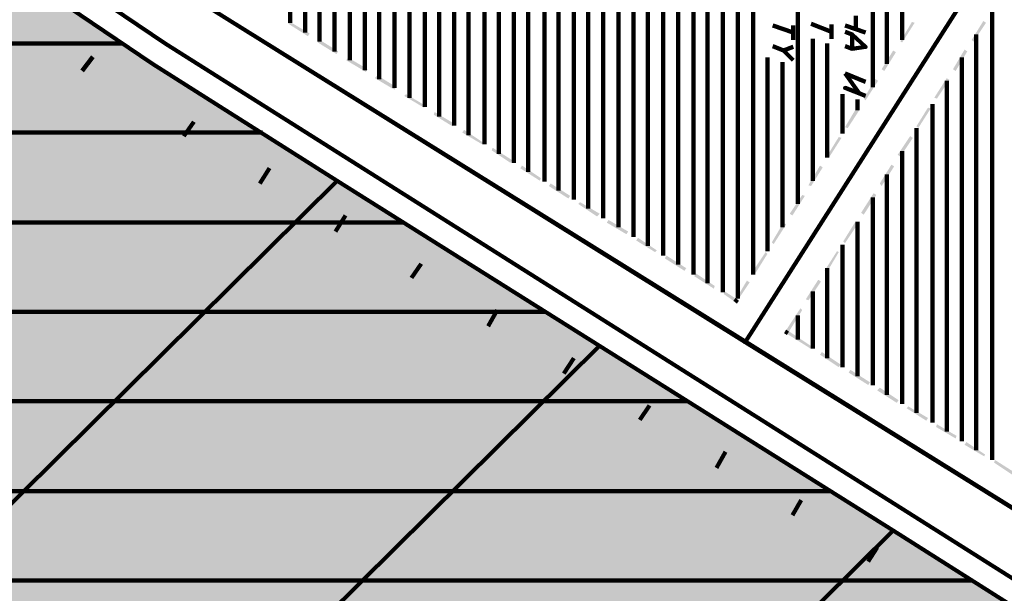
# Model space of a CAD drawing. Units: inches. Extents: x 1 to 396, y -1 to 505.
# Drawn here: x 54 to 85, y 312 to 330 of the extents above; entities that cross this region are included whole.
import ezdxf

# ---------------------------------------------------------------- set-up
doc = ezdxf.new("R2010")
doc.units = ezdxf.units.IN
doc.layers.add('H', color=7, linetype='CONTINUOUS', lineweight=100)
doc.layers.add('P', color=250, linetype='CONTINUOUS', lineweight=100)

msp = doc.modelspace()

# ---------------------------------------------------------------- hatches: boundary and pattern name
at = {"layer": 'H', "linetype": 'CONTINUOUS'}
for color, points in [(0, [(58.333, 328.833), (43.333, 338.972), (43.333, 304.667)]), (253, [(54.611, 330.333), (54.306, 329.833), (56, 329.389)]), (1, [(62.611, 330.139), (62.556, 330.083), (63.222, 329.778)]), (1, [(81.611, 329.528), (81.667, 329.5), (81.972, 330.139)]), (1, [(81.667, 329.5), (81.972, 330.139), (82.056, 330.111)]), (1, [(84.194, 330.167), (83.889, 329.528), (83.833, 329.583)]), (1, [(84.278, 330.111), (84.194, 330.167), (83.889, 329.528)]), (253, [(54.306, 329.833), (56, 329.389), (55.667, 328.917)]), (1, [(62.556, 330.083), (63.222, 329.778), (63.167, 329.694)]), (1, [(63.528, 329.583), (63.472, 329.5), (64.111, 329.222)]), (1, [(63.472, 329.5), (64.111, 329.222), (64.056, 329.139)]), (1, [(81.028, 328.667), (81.111, 328.611), (81.389, 329.25)]), (1, [(81.111, 328.611), (81.389, 329.25), (81.472, 329.194)]), (1, [(83.611, 329.278), (83.333, 328.611), (83.25, 328.667)]), (1, [(83.694, 329.222), (83.611, 329.278), (83.333, 328.611)]), (1, [(64.417, 329.028), (64.361, 328.944), (65.028, 328.667)]), (1, [(64.361, 328.944), (65.028, 328.667), (64.972, 328.583)]), (0, [(58.333, 328.833), (58.333, 319.472), (43.333, 304.667)]), (253, [(56.917, 328.75), (56.611, 328.278), (57.833, 328.139)]), (0, [(64.083, 325.194), (58.333, 328.833), (58.333, 319.472)]), (1, [(65.333, 328.472), (65.25, 328.389), (65.917, 328.111)]), (1, [(65.25, 328.389), (65.917, 328.111), (65.861, 328.028)]), (1, [(80.472, 327.75), (80.528, 327.694), (80.833, 328.361)]), (1, [(80.528, 327.694), (80.833, 328.361), (80.917, 328.306)]), (1, [(83.056, 328.389), (82.75, 327.75), (82.667, 327.778)]), (1, [(83.139, 328.333), (83.056, 328.389), (82.75, 327.75)]), (253, [(56.611, 328.278), (57.833, 328.139), (57.528, 327.667)]), (253, [(57.833, 328.139), (57.528, 327.667), (59.111, 327.333)]), (1, [(66.222, 327.889), (66.167, 327.833), (66.833, 327.528)]), (1, [(66.167, 327.833), (66.833, 327.528), (66.778, 327.472)]), (253, [(57.528, 327.667), (59.111, 327.333), (58.833, 326.861)]), (1, [(79.889, 326.861), (79.972, 326.833), (80.25, 327.472)]), (1, [(79.972, 326.833), (80.25, 327.472), (80.333, 327.389)]), (1, [(82.472, 327.472), (82.167, 326.833), (82.111, 326.889)]), (1, [(82.556, 327.444), (82.472, 327.472), (82.167, 326.833)]), (1, [(67.111, 327.333), (67.083, 327.25), (67.722, 326.972)]), (1, [(67.083, 327.25), (67.722, 326.972), (67.667, 326.889)]), (1, [(68.028, 326.778), (67.972, 326.694), (68.611, 326.389)]), (253, [(60.056, 326.75), (59.778, 326.278), (61.472, 325.861)]), (1, [(67.972, 326.694), (68.611, 326.389), (68.583, 326.333)]), (1, [(79.333, 325.972), (79.389, 325.917), (79.694, 326.556)]), (1, [(79.389, 325.917), (79.694, 326.556), (79.778, 326.528)]), (1, [(81.917, 326.583), (81.611, 325.944), (81.528, 326)]), (1, [(82, 326.528), (81.917, 326.583), (81.611, 325.944)]), (253, [(59.778, 326.278), (61.472, 325.861), (61.194, 325.389)]), (1, [(68.917, 326.222), (68.889, 326.139), (69.528, 325.833)]), (1, [(68.889, 326.139), (69.528, 325.833), (69.472, 325.75)]), (1, [(69.833, 325.667), (69.778, 325.583), (70.417, 325.278)]), (1, [(69.778, 325.583), (70.417, 325.278), (70.389, 325.194)]), (1, [(78.75, 325.056), (78.833, 325.028), (79.111, 325.667)]), (1, [(78.833, 325.028), (79.111, 325.667), (79.194, 325.611)]), (1, [(81.333, 325.694), (81.028, 325.028), (80.972, 325.111)]), (1, [(81.417, 325.639), (81.333, 325.694), (81.028, 325.028)]), (253, [(62.444, 325.278), (62.139, 324.806), (63.861, 324.389)]), (0, [(64.083, 325.194), (46.694, 308), (46.694, 294.75)]), (0, [(64.083, 325.194), (64.083, 311.972), (46.694, 294.75)]), (0, [(72.25, 320.056), (64.083, 325.194), (64.083, 311.972)]), (1, [(70.722, 325.111), (70.667, 325.028), (71.333, 324.722)]), (1, [(70.667, 325.028), (71.333, 324.722), (71.278, 324.639)]), (253, [(62.139, 324.806), (63.861, 324.389), (63.556, 323.917)]), (1, [(78.167, 324.167), (78.25, 324.111), (78.556, 324.75)]), (1, [(78.25, 324.111), (78.556, 324.75), (78.639, 324.722)]), (1, [(80.778, 324.806), (80.472, 324.139), (80.389, 324.194)]), (1, [(80.861, 324.75), (80.778, 324.806), (80.472, 324.139)]), (1, [(71.639, 324.528), (71.583, 324.472), (72.25, 324.167)]), (1, [(71.583, 324.472), (72.25, 324.167), (72.167, 324.083)]), (253, [(64.806, 323.806), (64.5, 323.333), (66.222, 322.917)]), (1, [(72.528, 323.972), (72.472, 323.889), (73.139, 323.611)]), (1, [(72.472, 323.889), (73.139, 323.611), (73.083, 323.528)]), (1, [(77.611, 323.278), (77.667, 323.222), (77.972, 323.889)]), (1, [(77.667, 323.222), (77.972, 323.889), (78.056, 323.833)]), (1, [(80.194, 323.889), (79.889, 323.25), (79.833, 323.306)]), (1, [(80.278, 323.833), (80.194, 323.889), (79.889, 323.25)]), (1, [(73.444, 323.417), (73.389, 323.333), (74.028, 323.028)]), (253, [(64.5, 323.333), (66.222, 322.917), (65.944, 322.444)]), (1, [(73.389, 323.333), (74.028, 323.028), (73.972, 322.972)]), (1, [(74.333, 322.861), (74.278, 322.778), (74.944, 322.472)]), (1, [(74.278, 322.778), (74.944, 322.472), (74.889, 322.389)]), (1, [(77.028, 322.389), (77.111, 322.333), (77.417, 322.972)]), (1, [(77.111, 322.333), (77.417, 322.972), (77.472, 322.917)]), (1, [(79.639, 323), (79.333, 322.361), (79.25, 322.389)]), (1, [(79.694, 322.972), (79.639, 323), (79.333, 322.361)]), (253, [(67.167, 322.333), (66.889, 321.861), (68.611, 321.444)]), (1, [(75.25, 322.306), (75.194, 322.222), (75.833, 321.917)]), (1, [(75.194, 322.222), (75.833, 321.917), (75.806, 321.833)]), (253, [(66.889, 321.861), (68.611, 321.444), (68.306, 320.972)]), (1, [(76.472, 321.472), (76.528, 321.444), (76.833, 322.083)]), (1, [(76.528, 321.444), (76.833, 322.083), (76.917, 322.028)]), (1, [(79.056, 322.111), (78.75, 321.472), (78.667, 321.5)]), (1, [(79.139, 322.056), (79.056, 322.111), (78.75, 321.472)]), (1, [(76.139, 321.75), (76.111, 321.667), (76.528, 321.5)]), (1, [(76.111, 321.667), (76.528, 321.5), (76.472, 321.417)]), (1, [(78.5, 321.222), (78.111, 320.444), (78.028, 320.5)]), (1, [(78.556, 321.167), (78.5, 321.222), (78.111, 320.444)]), (253, [(69.528, 320.861), (69.25, 320.389), (70.972, 319.972)]), (253, [(69.25, 320.389), (70.972, 319.972), (70.667, 319.5)]), (1, [(78.111, 320.528), (78.056, 320.444), (78.861, 320.028)]), (1, [(78.056, 320.444), (78.861, 320.028), (78.806, 319.972)]), (0, [(72.25, 320.056), (64.083, 311.972), (64.083, 297.167)]), (0, [(72.25, 320.056), (72.25, 305.25), (64.083, 297.167)]), (0, [(75.444, 318.028), (72.25, 320.056), (72.25, 305.25)]), (1, [(79.167, 319.861), (79.111, 319.778), (79.75, 319.472)]), (1, [(79.111, 319.778), (79.75, 319.472), (79.694, 319.389)]), (253, [(71.889, 319.389), (71.611, 318.917), (73.333, 318.5)]), (1, [(80.056, 319.306), (80, 319.222), (80.667, 318.917)]), (1, [(80, 319.222), (80.667, 318.917), (80.611, 318.833)]), (253, [(71.611, 318.917), (73.333, 318.5), (73.028, 318.028)]), (1, [(80.972, 318.75), (80.889, 318.667), (81.556, 318.361)]), (1, [(80.889, 318.667), (81.556, 318.361), (81.5, 318.278)]), (0, [(75.444, 318.028), (75.444, 308.417), (72.25, 305.25)]), (253, [(74.278, 317.917), (73.972, 317.444), (75.694, 317.028)]), (0, [(81.389, 314.306), (75.444, 318.028), (75.444, 308.417)]), (1, [(81.861, 318.167), (81.806, 318.111), (82.472, 317.806)]), (1, [(81.806, 318.111), (82.472, 317.806), (82.417, 317.722)]), (1, [(82.75, 317.611), (82.722, 317.528), (83.361, 317.25)]), (253, [(73.972, 317.444), (75.694, 317.028), (75.389, 316.556)]), (1, [(82.722, 317.528), (83.361, 317.25), (83.333, 317.167)]), (1, [(83.667, 317.056), (83.611, 316.972), (84.25, 316.667)]), (1, [(83.611, 316.972), (84.25, 316.667), (84.222, 316.611)]), (253, [(76.639, 316.444), (76.333, 315.972), (78.056, 315.556)]), (1, [(84.556, 316.5), (84.528, 316.417), (85.167, 316.111)]), (1, [(84.528, 316.417), (85.167, 316.111), (85.111, 316.028)]), (253, [(76.333, 315.972), (78.056, 315.556), (77.75, 315.083)]), (253, [(79.028, 314.972), (78.722, 314.5), (80.444, 314.083)]), (253, [(78.722, 314.5), (80.444, 314.083), (80.139, 313.611)]), (0, [(81.389, 314.306), (75.444, 308.417), (75.444, 292.25)]), (0, [(81.389, 314.306), (81.389, 298.111), (75.444, 292.25)]), (0, [(91.333, 308), (81.389, 314.306), (81.389, 298.111)]), (253, [(81.389, 313.5), (81.083, 313.028), (82.806, 312.611)]), (253, [(81.083, 313.028), (82.806, 312.611), (82.5, 312.139)])]:
    msp.add_hatch(color=color, dxfattribs=at).paths.add_polyline_path(points)

# ---------------------------------------------------------------- linework, layer by layer
at = {"layer": 'P', "color": 1, "linetype": 'CONTINUOUS'}
for points in [[(148.333, 333.889), (121.972, 344.417), (94.722, 355.333), (80.528, 361.028), (74.361, 363.472), (57.306, 360.611), (35.833, 356.972), (36.972, 351.889), (39.028, 346.25), (43.333, 341.833), (59.611, 330.889), (76.778, 320.167), (91, 311.333), (105.194, 302.5), (119.389, 293.611), (133.472, 284.611), (147.556, 275.583), (161.667, 266.556), (175.75, 257.556), (189.861, 248.528), (203.972, 239.528), (218.083, 230.556)], [(76.528, 321.5), (76.472, 321.417)], [(78.111, 320.444), (78.028, 320.5)]]:
    msp.add_lwpolyline(points, dxfattribs=at)
at = {"layer": 'P', "color": 0, "linetype": 'CONTINUOUS'}
for points in [[(35.833, 356.972), (35.972, 356.361), (36.972, 351.889), (39.028, 346.25), (43.333, 341.833), (59.611, 330.889), (115.194, 296.278)], [(34.417, 356.75), (34.389, 356.083), (37.194, 346.722), (40.889, 341.778), (43.778, 339.556), (58.722, 329.472), (114.056, 294.528), (195.611, 242.417), (222.167, 225.444)], [(62.611, 356.139), (62.611, 330.111)], [(24.389, 354.278), (33.694, 355.861), (36.528, 346.389), (40.389, 341.25), (43.333, 338.972), (58.333, 328.833), (64.083, 325.194)], [(63.083, 355.861), (63.083, 329.806)], [(63.528, 355.556), (63.528, 329.528)], [(64, 355.25), (64, 329.222)], [(64.472, 354.972), (64.472, 328.944)], [(64.944, 354.667), (64.944, 328.639)], [(65.389, 354.389), (65.389, 328.361)], [(65.861, 354.083), (65.861, 328.083)], [(66.333, 353.778), (66.333, 327.778)], [(66.806, 353.472), (66.806, 327.5)], [(67.25, 353.167), (67.25, 327.194)], [(67.722, 352.889), (67.722, 326.917)], [(68.167, 352.611), (68.167, 326.611)], [(68.667, 352.306), (68.667, 326.333)], [(69.111, 352), (69.111, 326.028)], [(69.583, 351.694), (69.583, 325.75)], [(70.028, 351.417), (70.028, 325.472)], [(70.528, 351.111), (70.528, 325.167)], [(70.972, 350.833), (70.972, 324.889)], [(71.444, 350.528), (71.444, 324.611)], [(71.889, 350.222), (71.889, 324.333)], [(72.361, 349.944), (72.361, 324.028)], [(72.833, 349.639), (72.833, 323.75)], [(73.306, 349.333), (73.306, 323.444)], [(73.75, 349.028), (73.75, 323.167)], [(74.222, 348.75), (74.222, 322.861)], [(74.694, 348.472), (74.694, 322.583)], [(75.167, 348.167), (75.167, 322.278)], [(75.611, 347.861), (75.611, 322)], [(81.194, 344.333), (81.194, 328.833)], [(81.667, 344.028), (81.667, 329.583)], [(80.75, 335.472), (80.75, 328.111)], [(76.083, 330.806), (76.083, 321.722)], [(76.556, 330.806), (76.556, 321.528)], [(77.028, 330.806), (77.028, 322.278)], [(78.417, 330.944), (78.417, 324.472)], [(84.472, 330.5), (84.472, 316.5)], [(78.889, 329.611), (78.889, 325.194)], [(83.972, 329.75), (83.972, 316.806)], [(24.389, 329.472), (57.389, 329.472)], [(79.333, 329.472), (79.333, 325.917)], [(77.472, 329.028), (77.472, 323)], [(83.528, 329.028), (83.528, 317.083)], [(77.944, 328.889), (77.944, 323.75)], [(83.056, 328.306), (83.056, 317.389)], [(79.806, 327.889), (79.806, 326.667)], [(80.278, 327.722), (80.278, 327.389)], [(82.611, 327.583), (82.611, 317.667)], [(82.111, 326.833), (82.111, 317.972)], [(24.389, 326.694), (61.75, 326.694)], [(81.667, 326.111), (81.667, 318.25)], [(81.194, 325.389), (81.194, 318.528)], [(64.083, 325.194), (32.389, 293.806), (24.667, 286.167)], [(72.25, 320.056), (64.083, 325.194)], [(80.75, 324.667), (80.75, 318.833)], [(24.389, 323.889), (62.75, 323.889)], [(62.75, 323.889), (66.139, 323.889)], [(80.278, 323.917), (80.278, 319.111)], [(79.806, 323.194), (79.806, 319.389)], [(79.333, 322.472), (79.333, 319.667)], [(78.889, 321.75), (78.889, 319.972)], [(24.389, 321.111), (59.972, 321.111)], [(59.972, 321.111), (70.556, 321.111)], [(78.417, 321), (78.417, 320.25)], [(24.389, 272.667), (72.25, 320.056)], [(81.389, 314.306), (72.25, 320.056)], [(24.389, 318.333), (57.139, 318.333)], [(57.139, 318.333), (70.472, 318.333)], [(70.472, 318.333), (74.972, 318.333)], [(24.389, 315.528), (54.333, 315.528)], [(54.333, 315.528), (67.667, 315.528)], [(67.667, 315.528), (79.417, 315.528)], [(29.111, 262.5), (81.389, 314.306)], [(91.333, 308), (81.389, 314.306)], [(51.5, 312.75), (64.861, 312.75)], [(64.861, 312.75), (79.806, 312.75)], [(79.806, 312.75), (83.833, 312.75)]]:
    msp.add_lwpolyline(points, dxfattribs=at)
at = {"layer": 'P', "color": 5, "linetype": 'CONTINUOUS'}
for points in [[(76.778, 320.167), (87.306, 336.667)], [(80.222, 330.333), (80.222, 329.917)], [(78.278, 329.806), (77.639, 330.028)], [(78.278, 330.028), (78.278, 329.583)], [(79.472, 329.833), (78.833, 330.083)], [(79.472, 330.056), (79.472, 329.611)], [(80.528, 329.806), (79.889, 330.028)], [(79.889, 329.833), (80.111, 329.75), (80.528, 329.361), (80.111, 329.306), (79.889, 329.389)], [(80.111, 329.75), (80.111, 329.306)], [(78.278, 329.361), (77.972, 329.25), (77.639, 329.389)], [(77.972, 329.25), (78.278, 328.944)], [(79.889, 328.528), (80.333, 327.917), (79.889, 328.083), (80.528, 327.833)], [(80.528, 328.278), (79.889, 328.528)]]:
    msp.add_lwpolyline(points, dxfattribs=at)
at = {"layer": 'P', "color": 253, "linetype": 'CONTINUOUS'}
for points in [[(56.472, 329.056), (56.139, 328.611)], [(59.611, 327.028), (59.306, 326.583)], [(61.972, 325.583), (61.667, 325.111)], [(64.333, 324.111), (64.028, 323.611)], [(66.694, 322.611), (66.389, 322.167)], [(69.056, 321.167), (68.778, 320.667)], [(71.444, 319.667), (71.139, 319.194)], [(73.806, 318.194), (73.5, 317.75)], [(76.167, 316.75), (75.889, 316.25)], [(78.528, 315.25), (78.25, 314.778)], [(80.889, 313.778), (80.611, 313.333)]]:
    msp.add_lwpolyline(points, dxfattribs=at)

doc.saveas('drawing.dxf')
